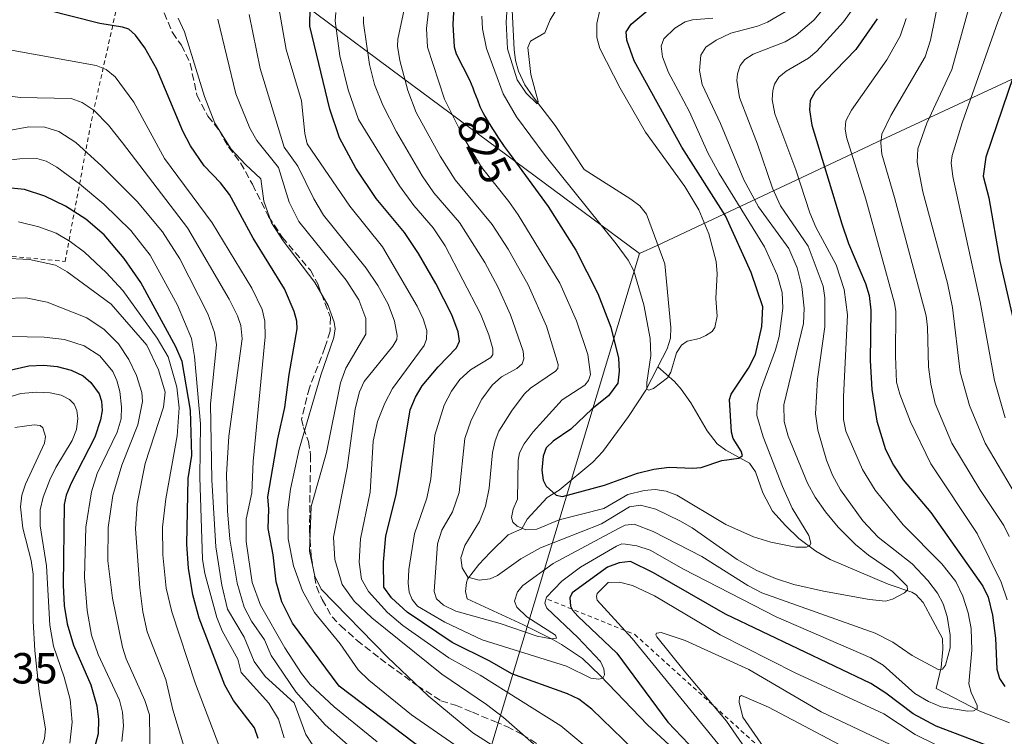
# Model space of a CAD drawing. Units: metres. Extents: x 647640 to 651080, y 4764726 to 4767048.
# Drawn here: x 648092 to 648319, y 4766143 to 4766308 of the extents above; entities that cross this region are included whole.
import ezdxf
from ezdxf.enums import TextEntityAlignment as Align

# ---------------------------------------------------------------- set-up
doc = ezdxf.new("R2010")
doc.units = ezdxf.units.M
doc.header["$MEASUREMENT"] = 0
doc.linetypes.add('DGN Style 2', pattern=[1.648017, 0.98881, -0.659207])
doc.linetypes.add('DGN Style 3', pattern=[2.307223, 1.648017, -0.659207])
for name, color, linetype, lineweight in [('Alambrada', 7, 'DGN Style 2', 0), ('Corriente natural lineal', 142, 'Continuous', 13), ('Curva de nivel maestra', 30, 'Continuous', 30), ('Curva de nivel normal', 30, 'Continuous', 0), ('Escarpado lineal', 30, 'DGN Style 2', 0), ('Pastizal CxS', 92, 'Continuous', 0), ('Rótulo de curva de nivel directora', 7, 'Continuous', 0), ('Rótulo de punto de cota en terreno', 7, 'Continuous', 0), ('Senda', 7, 'DGN Style 3', 0)]:
    doc.layers.add(name, color=color, linetype=linetype, lineweight=lineweight)
doc.styles.add('Style-Arial', font='txt')

# ---------------------------------------------------------------- blocks, each defined once
blk = doc.blocks.new('*U2')
at = {"layer": 'Pastizal CxS', "color": 92, "linetype": 'Continuous', "lineweight": 0}
blk.add_polyline3d([(647670.3701, 4765408.8953, 1058.9171), (647648.148, 4766436.9503, 919.5496), (647691.2137, 4766405.4221, 925.9878), (647706.3333, 4766394.3517, 934.3642), (647759.9013, 4766355.8501, 928.7876), (647808.2197, 4766319.7987, 935.2607), (647862.9777, 4766278.6571, 930.6917), (647902.1263, 4766250.6861, 928.7652), (647947.8447, 4766217.3751, 922.8241), (648000.6529, 4766179.1241, 932.4039), (648060.9509, 4766134.1429, 946.4621), (648118.5389, 4766091.4019, 901.9334), (648173.6571, 4766051.2807, 864.2132), (648234.7291, 4766254.2777, 818.8556), (648238.8023, 4766256.1703, 817.9043), (648287.6745, 4766279.1379, 857.6404), (648288.2719, 4766279.4175, 857.947), (648344.7819, 4766305.7475, 886.3532)], dxfattribs=at)

msp = doc.modelspace()

# ---------------------------------------------------------------- linework, layer by layer
at = {"layer": 'Alambrada', "color": 7, "linetype": 'DGN Style 2', "lineweight": 0}
msp.add_polyline3d([(648054.1401, 4766341.2401, 879.7754), (648053.8501, 4766338.6301, 879.2106), (648054.2301, 4766336.8801, 879.1123), (648057.3201, 4766322.4101, 877.2086), (648055.5701, 4766321.8601, 877.6031), (648052.0701, 4766319.5001, 878.4513), (648051.5001, 4766316.5601, 878.695), (648047.6901, 4766320.5101, 879.7012), (648020.6401, 4766326.1201, 887.6788), (647998.8501, 4766299.6201, 893.2285), (648000.6001, 4766294.4001, 892.92), (648006.3901, 4766279.7101, 892.9919), (648014.2101, 4766266.3001, 898.9094), (648047.2101, 4766253.4601, 901.9852), (648082.1601, 4766254.3401, 908.8572), (648102.5101, 4766252.4901, 908.4108), (648108.5901, 4766284.9301, 886.0814), (648115.3801, 4766315.3301, 870.5027)], dxfattribs=at)
at = {"layer": 'Corriente natural lineal', "color": 142, "linetype": 'Continuous', "lineweight": 13}
for points in [[(648238.9939, 4766228.1967, 820.4331), (648241.1501, 4766232.3601, 819.7508), (648241.8701, 4766234.7901, 819.427), (648242.0001, 4766237.2801, 819.2452), (648240.6301, 4766251.9101, 818.2527), (648236.3801, 4766263.4001, 817.613), (648234.8101, 4766265.3201, 817.4516), (648232.7701, 4766266.8401, 817.0655), (648221.9901, 4766273.6201, 816.5269), (648215.3601, 4766283.8201, 816.2073), (648210.2501, 4766290.3601, 815.756), (648208.3701, 4766293.1701, 815.4019), (648206.9001, 4766296.3301, 815.4287), (648206.2201, 4766298.7401, 815.6045), (648205.9101, 4766301.3201, 815.5473), (648205.4801, 4766310.3201, 815.5232)], [(648247.5701, 4766135.6601, 849.4524), (648236.7001, 4766145.6601, 848.2116), (648225.7001, 4766157.1001, 845.0696), (648221.6201, 4766161.0401, 844.5826), (648216.8001, 4766164.2701, 842.3818), (648214.6301, 4766165.4801, 842.0585), (648208.0801, 4766168.8201, 839.8132), (648195.1201, 4766174.8101, 836.6516), (648194.6701, 4766176.4601, 836.2115), (648194.9101, 4766178.5401, 835.7635), (648195.2001, 4766179.2901, 835.6277), (648197.7601, 4766182.7201, 834.1406), (648200.3901, 4766185.4201, 833.4798), (648204.5401, 4766189.4901, 831.5239), (648207.6901, 4766190.9301, 829.8303), (648208.9001, 4766193.1601, 829.1318), (648213.5101, 4766198.0801, 826.1673), (648216.2501, 4766199.7801, 824.918), (648224.0101, 4766206.2801, 823.0367), (648226.2901, 4766208.6701, 822.7372), (648232.2601, 4766216.7901, 821.8234), (648236.2301, 4766222.8601, 821.2204), (648238.9939, 4766228.1967, 820.4331)], [(648319.9401, 4766146.2401, 847.8769), (648313.0801, 4766148.9001, 845.5186), (648303.0401, 4766154.1201, 841.7202), (648304.2001, 4766158.9801, 840.2934), (648304.6301, 4766163.1801, 839.4089), (648304.5001, 4766165.6201, 839.0928), (648300.0701, 4766173.9501, 837.4392), (648298.3801, 4766175.7401, 837.1577), (648297.4301, 4766176.3201, 836.6933), (648291.9801, 4766178.1201, 834.5469), (648278.6501, 4766183.8201, 831.6383), (648275.3801, 4766185.7301, 830.8643), (648271.4801, 4766188.6801, 829.6856), (648268.3801, 4766191.6701, 828.885), (648265.4201, 4766194.9301, 828.2891), (648263.1401, 4766199.1801, 827.356), (648261.4901, 4766204.0101, 826.7036), (648260.1101, 4766206.0401, 826.4819), (648254.6201, 4766209.0101, 824.6945), (648252.6301, 4766210.5101, 824.0262), (648250.3201, 4766213.4301, 823.425), (648246.6001, 4766219.9001, 821.7709), (648244.3901, 4766223.0701, 820.8417), (648242.7901, 4766224.8101, 820.2628), (648238.9939, 4766228.1967, 820.4331)]]:
    msp.add_polyline3d(points, dxfattribs=at)
at = {"layer": 'Curva de nivel maestra', "color": 30, "linetype": 'Continuous', "lineweight": 30, "flags": 128}
for points, elevation in [([(648233.3, 4766140.1301), (648223.8, 4766149.3801), (648220.8, 4766151.6901), (648218.22, 4766152.8801), (648205.38, 4766157.5101), (648200.32, 4766160.4401), (648191.66, 4766164.7101), (648181.26, 4766171.6801), (648177.67, 4766175.0401), (648175.89, 4766177.4601), (648175.84, 4766183.2101), (648176.36, 4766189.3201), (648178.74, 4766198.7201), (648181.97, 4766218.2701), (648183.18, 4766221.2201), (648184.75, 4766223.8001), (648188.4, 4766228.2101), (648192.66, 4766232.5501), (648193.3, 4766234.1101), (648193.01, 4766236.2701), (648191.53, 4766240.1601), (648187.9, 4766247.4201), (648183.9, 4766254.3401), (648180.67, 4766259.1601), (648174.13, 4766267.0101), (648169.42, 4766273.9801), (648165.71, 4766280.9501), (648163.49, 4766287.5401), (648158.88, 4766306.6401), (648159, 4766315.4701)], 850), ([(648192.1, 4766312.6401), (648191.77, 4766307.0501), (648192.07, 4766301.9201), (648192.58, 4766300.3201), (648195.6, 4766294.3101), (648196.37, 4766292.4701), (648196.72, 4766291.5401), (648197.43, 4766289.6801), (648198.04, 4766288.2001), (648198.48, 4766287.2601), (648198.73, 4766286.7601), (648199.16, 4766285.9601), (648199.94, 4766284.6001), (648200.93, 4766283.0001), (648201.51, 4766282.1001), (648202.17, 4766281.1201), (648203.62, 4766278.9901), (648204.74, 4766277.4001), (648213.73, 4766265.1501), (648220.14, 4766255.0501), (648225.19, 4766245.0801), (648228.19, 4766237.3501), (648229.91, 4766230.2201), (648230.05, 4766227.2401), (648229.75, 4766224.4201), (648227.65, 4766221.5201), (648223.9, 4766218.5401), (648218.97, 4766213.8501), (648214.85, 4766211.1001), (648213.29, 4766209.5401), (648212.57, 4766207.6601), (648212.24, 4766204.4101), (648212.57, 4766202.1301), (648213.29, 4766200.6901), (648215.61, 4766198.6501), (648217.04, 4766198.3801), (648226.67, 4766200.9401), (648234.29, 4766203.6801), (648238.04, 4766204.6501), (648241.59, 4766205.1001), (648246.93, 4766204.8501), (648248.93, 4766205.0401), (648253.7, 4766206.6001), (648257.65, 4766207.2101), (648258.49, 4766207.8001), (648258.19, 4766208.7801), (648256.36, 4766211.7401), (648255.93, 4766213.1501), (648255.45, 4766220.6601), (648255.88, 4766221.9501), (648259.82, 4766227.9201), (648261.44, 4766231.0201), (648262.91, 4766237.4601), (648263.13, 4766241.9901), (648260.49, 4766249.9401), (648254.58, 4766263.0201), (648244.5, 4766278.8001), (648233.54, 4766298.7001), (648231.83, 4766303.4201), (648231.73, 4766305.4001), (648232.86, 4766307.1201), (648237.02, 4766310.5801)], 825), ([(648185.28, 4766139.7701), (648165.62, 4766154.6401), (648154.91, 4766169.1901), (648152.45, 4766174.1101), (648151.14, 4766178.7201), (648150.39, 4766184.9101), (648149.25, 4766190.9601), (648149.46, 4766195.4101), (648149.16, 4766198.2301), (648151.52, 4766211.6401), (648153.1, 4766218.8301), (648154.07, 4766226.4601), (648155.93, 4766236.9301), (648155.86, 4766238.7101), (648155.27, 4766240.9701), (648153.04, 4766246.1601), (648145.79, 4766257.8201), (648140.36, 4766267.9201), (648138.3, 4766270.5901), (648134.55, 4766274.5001), (648131.42, 4766279.1001), (648129.64, 4766282.4901), (648123.61, 4766296.7501), (648120.91, 4766301.7001), (648118.73, 4766304.6301), (648117.21, 4766305.9901), (648115.76, 4766306.4601), (648110.52, 4766307.3101), (648098.1, 4766310.4401)], 875), ([(648289.5, 4766308.3701), (648284.58, 4766301.3301), (648275.23, 4766291.6301), (648274.03, 4766289.5801), (648273.87, 4766287.4201), (648274.47, 4766283.9001), (648281.34, 4766261.1201), (648282.86, 4766256.5801), (648286.83, 4766247.4301), (648287.61, 4766244.6301), (648288.03, 4766241.2401), (648287.88, 4766229.6401), (648288.22, 4766222.9501), (648289.42, 4766215.6601), (648291.39, 4766209.1901), (648293.24, 4766205.5401), (648295.44, 4766202.1901), (648301.85, 4766194.6901), (648313.83, 4766177.7001), (648315, 4766175.1301), (648316.04, 4766171.0501), (648316.76, 4766165.7301), (648317.05, 4766158.6001), (648317.64, 4766156.4101), (648318.85, 4766154.6001)], 850), ([(648324.59, 4766306.2701), (648314.49, 4766276.4901), (648313.92, 4766272.1201), (648315.15, 4766267.1401), (648317.73, 4766252.5101), (648323.86, 4766225.7701)], 875), ([(648146.97, 4766142.6301), (648146.11, 4766145.0501), (648141.27, 4766151.3601), (648139.31, 4766154.9001), (648133.36, 4766170.3301), (648131.92, 4766175.6701), (648130.9, 4766181.8601), (648130.51, 4766187.3801), (648130.86, 4766202.5201), (648131.69, 4766207.7701), (648131.37, 4766218.1901), (648129.5, 4766229.4101), (648128.05, 4766232.8001), (648119.95, 4766247.6201), (648116.12, 4766253.1401), (648111.48, 4766258.5801), (648107.32, 4766262.2401), (648102.65, 4766265.2301), (648097.83, 4766267.5101), (648093.17, 4766269.0401), (648090.09, 4766269.3401)], 900), ([(648087.34, 4766226.9101), (648094.19, 4766228.4101), (648097.62, 4766228.6201), (648100.7, 4766228.2801), (648103.89, 4766227.4201), (648106.67, 4766226.1601), (648108.43, 4766224.6001), (648110.37, 4766222.0201), (648110.9, 4766220.3201), (648111.05, 4766218.1501), (648110.7, 4766215.9801), (648109.35, 4766212.0101), (648103.93, 4766201.3801), (648102.8, 4766198.6801), (648102.31, 4766196.5101), (648102.11, 4766177.9401), (648102.3, 4766173.2501), (648102.97, 4766169.0501), (648104.49, 4766164.1001), (648108.41, 4766154.9601), (648109.79, 4766150.1001), (648110.19, 4766147.0001), (648110.12, 4766143.6701), (648108.69, 4766138.2401)], 925), ([(648326.72, 4766136.5001), (648303.03, 4766145.4201), (648297.8, 4766148.2701), (648291.49, 4766153.0401), (648287.99, 4766155.2501), (648254.55, 4766171.2301), (648238, 4766180.7901), (648232.66, 4766183.3401), (648230.05, 4766183.0401), (648227.43, 4766182.0501), (648219.28, 4766176.1701), (648218.72, 4766175.0101), (648218.9, 4766173.0801), (648219.3, 4766172.1901), (648220.56, 4766170.8201), (648229.53, 4766162.2301), (648241.29, 4766146.3901), (648247.72, 4766139.6501)], 850)]:
    msp.add_lwpolyline(points, dxfattribs=dict(at, elevation=elevation))
at = {"layer": 'Curva de nivel normal', "color": 30, "linetype": 'Continuous', "lineweight": 0, "flags": 128}
for points, elevation in [([(648323.34, 4766195.4), (648314.31, 4766210.62), (648310.75, 4766219.33), (648308.62, 4766226.95), (648306.84, 4766241.89), (648305.68, 4766247.51), (648299.98, 4766268.55), (648298.72, 4766275.38), (648298.87, 4766278.39), (648300.92, 4766284.35), (648306.66, 4766296.65), (648310.54, 4766310.56), (648312.16, 4766315.27), (648321.88, 4766336.29)], 865), ([(648235.24, 4766130.02), (648216.66, 4766145.51), (648198.1, 4766157.17), (648190.86, 4766161.15), (648180.27, 4766168.65), (648176.71, 4766171.59), (648172.35, 4766176.46), (648170.75, 4766179.34), (648170.24, 4766183.22), (648170.55, 4766188.59), (648172.75, 4766199.34), (648173.47, 4766211.05), (648174.44, 4766215.6), (648176.1, 4766219.87), (648177.93, 4766223.22), (648185.18, 4766233.15), (648185.74, 4766234.56), (648185.81, 4766236.54), (648184.96, 4766239.28), (648183.56, 4766242.18), (648175.59, 4766255.88), (648168.05, 4766265.2), (648158.28, 4766279.56), (648157.7, 4766281.94), (648156.95, 4766289.49), (648153.38, 4766301.32), (648151.26, 4766313.54)], 855), ([(648186.62, 4766314.35), (648185.69, 4766306.12), (648185.94, 4766301.8), (648189.86, 4766289.86), (648194.38, 4766280.78), (648198.42, 4766274.17), (648204.69, 4766266.32), (648206.84, 4766263.18), (648216.44, 4766247.47), (648220.27, 4766238.78), (648222.84, 4766231.04), (648223.5, 4766226.46), (648223.03, 4766225.08), (648222.21, 4766224.02), (648216.99, 4766220.57), (648210.27, 4766213.23), (648208.2, 4766210.46), (648207.12, 4766208.43), (648206.79, 4766206.72), (648206.68, 4766197.75), (648205.71, 4766195.45), (648205.3, 4766193.48), (648205.58, 4766192.43), (648206.58, 4766191.48), (648208.58, 4766190.63), (648211.14, 4766190.82), (648216.29, 4766193), (648226.56, 4766195.58), (648232.06, 4766198.82), (648235.81, 4766199.7), (648238.4, 4766199.94), (648240.87, 4766199.59), (648243.37, 4766198.63), (648254.62, 4766191.88), (648260.97, 4766189.07), (648265.02, 4766187.84), (648270.77, 4766186.7), (648273.23, 4766186.7), (648274.01, 4766187.09), (648274.21, 4766187.6), (648273.72, 4766189.34), (648269.92, 4766195.68), (648267.69, 4766200.66), (648263.2, 4766212.11), (648261.74, 4766216.98), (648261.86, 4766219.45), (648262.65, 4766222.79), (648266.11, 4766232.16), (648266.88, 4766235.23), (648267.73, 4766241.75), (648267.59, 4766245.29), (648266.48, 4766249.37), (648263.52, 4766255.84), (648253.07, 4766272.71), (648250.53, 4766277.53), (648246.27, 4766286.96), (648243.65, 4766291.82), (648241.43, 4766295.98), (648240.09, 4766299.57), (648239.73, 4766302.1), (648240.39, 4766303.76), (648242.93, 4766306.22), (648245.29, 4766307.65), (648246.97, 4766308.15), (648251.66, 4766308.51)], 830), ([(648319.9, 4766189.13), (648318.61, 4766191.7), (648313.11, 4766199.98), (648306.7, 4766210.63), (648302.86, 4766219.79), (648301.83, 4766224.24), (648301.31, 4766228.19), (648301.07, 4766237.34), (648300.74, 4766239.96), (648293.47, 4766267.17), (648290.58, 4766277.2), (648290.31, 4766279.77), (648290.56, 4766281.78), (648292.62, 4766286.07), (648300.56, 4766299.61), (648301.78, 4766303.43), (648303.91, 4766314.15)], 860), ([(648318.98, 4766216.48), (648316.51, 4766225.09), (648313.22, 4766243.21), (648306.91, 4766272.02), (648306.49, 4766275.17), (648306.71, 4766276.87), (648309.06, 4766284.43), (648317.27, 4766307.64), (648320.26, 4766315.17)], 870), ([(648164.85, 4766309.79), (648164.67, 4766307.9), (648165.78, 4766299.8), (648167.71, 4766292), (648170.05, 4766285.2), (648179.5, 4766269.86), (648182.82, 4766265.37), (648187.27, 4766260.25), (648189.99, 4766256.08), (648198.19, 4766240.39), (648200.11, 4766235.58), (648200.96, 4766232.38), (648200.99, 4766231.07), (648200.55, 4766230.32), (648195.88, 4766227.54), (648193.4, 4766225.31), (648191.5, 4766222.64), (648189.81, 4766219.36), (648187.68, 4766212.47), (648186.72, 4766202.39), (648185.8, 4766197.94), (648182.96, 4766189.76), (648181.63, 4766181.55), (648181.49, 4766178.4), (648181.75, 4766176.28), (648182.41, 4766174.61), (648183.63, 4766173.07), (648189.97, 4766169.37), (648198.53, 4766165.36), (648217.96, 4766159.25), (648223.52, 4766156.5), (648225.38, 4766156.26), (648226.32, 4766156.53), (648226.68, 4766157.28), (648226.52, 4766158.68), (648225.75, 4766160.31), (648220.55, 4766165.89), (648213.46, 4766172.62), (648212.94, 4766173.78), (648213.38, 4766175.17), (648216.86, 4766178.82), (648221.16, 4766182.06), (648229.43, 4766186.87), (648230.73, 4766187.45), (648231.52, 4766187.37), (648234.11, 4766186.96), (648237.25, 4766185.98), (648244.93, 4766181.64), (648266.24, 4766170.6), (648288.05, 4766161.2), (648290.86, 4766159.46), (648298.18, 4766152.99), (648301.31, 4766151.11), (648304.19, 4766149.92), (648310.25, 4766148.89), (648311.66, 4766148.95), (648312.47, 4766149.41), (648312.47, 4766150.19), (648311.09, 4766153.17), (648310.59, 4766155.18), (648311.31, 4766162.92), (648311.11, 4766167.96), (648310.44, 4766171.55), (648309.19, 4766175.4), (648307.57, 4766178.74), (648304.34, 4766182.83), (648295.43, 4766191.83), (648289.03, 4766199.81), (648286.11, 4766204.55), (648282.26, 4766213.4), (648281.74, 4766216.06), (648281.73, 4766221.33), (648282.64, 4766240.17), (648281.91, 4766246.03), (648280.04, 4766251.7), (648275.35, 4766260.36), (648273.94, 4766263.66), (648270.74, 4766273.61), (648265.93, 4766286.48), (648265.28, 4766289.77), (648265.43, 4766291.82), (648265.86, 4766293.32), (648266.82, 4766294.89), (648268.55, 4766296.31), (648273.67, 4766299.28), (648275.59, 4766300.88), (648281.74, 4766307.69), (648284.84, 4766312.08)], 845), ([(648171.24, 4766308.79), (648171.24, 4766307.34), (648172.6, 4766297.87), (648173.78, 4766293.21), (648175.67, 4766288.47), (648178.78, 4766282.35), (648184.69, 4766272.21), (648187.38, 4766268.32), (648193.32, 4766261.44), (648199.16, 4766252.2), (648202.21, 4766246.48), (648205.05, 4766240.19), (648208.01, 4766231.78), (648208.14, 4766230.03), (648207.72, 4766228.88), (648206.51, 4766227.8), (648202.99, 4766225.93), (648200.82, 4766223.96), (648198.5, 4766220.73), (648196.04, 4766215.93), (648194.53, 4766211.74), (648193.28, 4766199.29), (648191.72, 4766194.83), (648189.27, 4766190.56), (648188.27, 4766187.48), (648187.5, 4766176.45), (648187.99, 4766174.78), (648189.62, 4766173.31), (648192.46, 4766171.97), (648202.68, 4766169.13), (648211.19, 4766166.19), (648214.39, 4766165.53), (648215.67, 4766165.71), (648215.41, 4766166.4), (648208.81, 4766170.66), (648206.5, 4766172.82), (648205.98, 4766174.21), (648206.69, 4766176.36), (648207.93, 4766177.88), (648214.85, 4766182.95), (648229.92, 4766191.01), (648231.5, 4766191.71), (648233.53, 4766191.99), (648237.88, 4766190.29), (648249.11, 4766184.51), (648259.69, 4766177.87), (648262.91, 4766176.19), (648289, 4766166.88), (648293.07, 4766164.79), (648297.51, 4766161.71), (648303.68, 4766158.42), (648304.5, 4766158.61), (648305.21, 4766159.49), (648306.29, 4766163.47), (648306.32, 4766166.37), (648305.58, 4766170.69), (648304.68, 4766173.63), (648303.36, 4766176.06), (648301.16, 4766178.96), (648297.57, 4766182.84), (648289.68, 4766189.01), (648286.18, 4766192.76), (648281.05, 4766199.85), (648279.2, 4766203.24), (648277.78, 4766206.69), (648275.85, 4766213.64), (648275.31, 4766217.42), (648275.77, 4766225.33), (648277.41, 4766237.42), (648277.4, 4766244.08), (648277.04, 4766246.76), (648273.61, 4766255.99), (648267.24, 4766265.32), (648265.36, 4766269.35), (648261.95, 4766279.51), (648257.78, 4766290.21), (648257.16, 4766294.12), (648257.29, 4766295.66), (648257.97, 4766297.61), (648259, 4766298.96), (648260.95, 4766300.24), (648268.27, 4766303.03), (648270.86, 4766304.56), (648274.9, 4766308.06), (648278.54, 4766312.38)], 840), ([(648181.08, 4766312.65), (648179.1, 4766303.65), (648179.06, 4766302.03), (648179.6, 4766298.74), (648181.43, 4766291.88), (648183.36, 4766286.78), (648188.85, 4766276.69), (648192.29, 4766271.3), (648200.85, 4766260.99), (648204.52, 4766255.3), (648209.13, 4766247.13), (648213.38, 4766237.6), (648216.04, 4766228.78), (648215.94, 4766227.85), (648215.46, 4766227.2), (648209.64, 4766223.26), (648208.28, 4766221.97), (648205.45, 4766218.24), (648202.39, 4766213.42), (648201.5, 4766211.15), (648200.9, 4766208.44), (648200.15, 4766200.23), (648199.31, 4766196.14), (648197.95, 4766192.62), (648194.52, 4766187.06), (648193.65, 4766184.25), (648193.91, 4766181.88), (648195.23, 4766179.79), (648197.82, 4766179.07), (648200.38, 4766179.38), (648202.05, 4766180.14), (648207.48, 4766183.99), (648211.95, 4766186.49), (648226.03, 4766192.04), (648232.46, 4766195.98), (648235.01, 4766196.31), (648238.54, 4766195.41), (648244.05, 4766192.74), (648246.88, 4766191.09), (648257.24, 4766183.85), (648261.79, 4766181.32), (648266.04, 4766179.48), (648270.3, 4766178.06), (648277.1, 4766176.51), (648287.72, 4766174.59), (648291.41, 4766174.27), (648293.01, 4766174.69), (648295.77, 4766176.14), (648296.48, 4766176.84), (648296.35, 4766177.66), (648293, 4766181.05), (648287.47, 4766184.83), (648284.47, 4766187.31), (648280.5, 4766191.29), (648277.56, 4766194.78), (648275.18, 4766198.2), (648273.42, 4766201.42), (648268.98, 4766212.21), (648268.06, 4766215.59), (648267.99, 4766219.44), (648272.54, 4766238.17), (648272.7, 4766241.74), (648272.11, 4766246.71), (648271.03, 4766251.02), (648269.16, 4766255.43), (648262.16, 4766265.09), (648258.77, 4766271.31), (648253.43, 4766284.26), (648249.18, 4766293.24), (648248.59, 4766296.42), (648248.86, 4766299.97), (648250.07, 4766301.86), (648252.4, 4766303.46), (648255.78, 4766305.02), (648261.93, 4766306.66), (648264.22, 4766307.62), (648269.58, 4766310.72)], 835), ([(648204.41, 4766312.24), (648204.05, 4766307.62), (648204.41, 4766301.42), (648206.63, 4766294.29), (648208.64, 4766291.24), (648211.17, 4766288.78), (648211.46, 4766289.32), (648209.71, 4766295.56), (648209.03, 4766301.79), (648209.68, 4766303.23), (648213, 4766305.11), (648214.22, 4766308.1), (648216.13, 4766311.25)], 815), ([(648144.86, 4766309.39), (648147.4, 4766296.93), (648152.97, 4766278.79), (648156.14, 4766274.4), (648159.8, 4766266.9), (648162.03, 4766263.17), (648171.81, 4766250.96), (648174.52, 4766246.94), (648176.9, 4766242.65), (648178.38, 4766238.76), (648179, 4766235.44), (648178.86, 4766234.51), (648177.95, 4766232.99), (648171.34, 4766224.83), (648170.27, 4766222.43), (648169.28, 4766218.51), (648167.47, 4766204.93), (648164.28, 4766188.95), (648164.59, 4766183.85), (648166.33, 4766178.05), (648169.1, 4766174.21), (648173.14, 4766170.37), (648189.29, 4766157.39), (648199.52, 4766150.47), (648203.44, 4766147.44), (648214.78, 4766137.47)], 860), ([(648198.48, 4766308.95), (648198.62, 4766306.08), (648199.54, 4766301.52), (648203.38, 4766291.05), (648206.47, 4766285.76), (648213.01, 4766276.87), (648229.41, 4766256.55), (648232.14, 4766252.75), (648233.48, 4766250.3), (648235.77, 4766242.5), (648237.23, 4766234.76), (648237.37, 4766230.85), (648236.42, 4766224.63), (648236.46, 4766223.1), (648236.9, 4766222.82), (648237.96, 4766223.18), (648241.2, 4766225.64), (648242.01, 4766227), (648243.28, 4766231.4), (648244.42, 4766233.22), (648245.7, 4766234.12), (648248.56, 4766234.75), (648250, 4766235.39), (648251.49, 4766236.31), (648252.1, 4766237.23), (648252.63, 4766239.9), (648252.34, 4766243.98), (648252.68, 4766249.59), (648252.4, 4766252.44), (648250.75, 4766258.87), (648248.43, 4766264.38), (648245.17, 4766269.72), (648236.15, 4766282.25), (648230.3, 4766292.41), (648225.63, 4766301.54), (648224.91, 4766304.03), (648224.96, 4766307.32), (648225.61, 4766310.33)], 820), ([(648128.55, 4766308.54), (648130, 4766305.4), (648134.6, 4766290.44), (648136.99, 4766284.35), (648140.77, 4766278.37), (648144.03, 4766274.8), (648147.58, 4766271.54), (648148.28, 4766266.38), (648150.07, 4766261.34), (648152.69, 4766257.19), (648160, 4766247.65), (648163.08, 4766242.31), (648164.49, 4766238.5), (648164.67, 4766236.97), (648164.37, 4766234.96), (648161.38, 4766226.28), (648156.42, 4766209.23), (648154.43, 4766200.06), (648153.77, 4766195.24), (648153.86, 4766188.61), (648155.07, 4766182.37), (648157.16, 4766176.59), (648159.91, 4766171.65), (648165.88, 4766164.42), (648170.02, 4766158.39), (648172.42, 4766156.07), (648182.24, 4766148.08), (648197.26, 4766137.69)], 870), ([(648137.69, 4766308.25), (648141.84, 4766291.12), (648145.03, 4766283.2), (648146.63, 4766280.37), (648151.67, 4766274.08), (648154.08, 4766266.16), (648156.35, 4766261.65), (648167.26, 4766248.14), (648170.13, 4766243.61), (648171.79, 4766239.36), (648171.79, 4766235.71), (648167.15, 4766227.93), (648165.96, 4766224.51), (648162.73, 4766208.48), (648159.16, 4766196.01), (648158.79, 4766185.75), (648159.98, 4766179.98), (648161.48, 4766177.02), (648176.73, 4766161.33), (648186.13, 4766152.41), (648196.4, 4766143.88), (648202.54, 4766139.97)], 865), ([(648296.18, 4766308.44), (648294.74, 4766304.35), (648291.68, 4766298.92), (648283.6, 4766287.32), (648282.3, 4766284.85), (648282.12, 4766283.06), (648282.44, 4766281.13), (648286.86, 4766266.8), (648293.5, 4766242.9), (648293.8, 4766240.95), (648293.7, 4766230.66), (648293.96, 4766224.71), (648294.68, 4766221.9), (648297.18, 4766215.56), (648301.86, 4766205.88), (648312.51, 4766189.8), (648318.01, 4766178.65), (648319.42, 4766174.51)], 855), ([(648174.39, 4766141.81), (648164.46, 4766149.93), (648158.91, 4766155.04), (648156.93, 4766157.54), (648153.12, 4766163.5), (648147.49, 4766173.35), (648145.6, 4766178.55), (648144.2, 4766187.99), (648144.24, 4766193.14), (648145.52, 4766199.19), (648145.8, 4766206.43), (648148.59, 4766235.12), (648148.51, 4766238.73), (648147.88, 4766241.44), (648145.5, 4766246.34), (648136.41, 4766261.39), (648125.38, 4766276.2), (648118.36, 4766289.13), (648114.01, 4766294.98), (648111.98, 4766296.7), (648109.68, 4766297.64), (648089.7, 4766301.22)], 880), ([(648171.69, 4766137.52), (648162.38, 4766145.73), (648155.61, 4766153.38), (648149.95, 4766161.73), (648148.4, 4766165.33), (648145.4, 4766169.64), (648143.73, 4766172.85), (648142.12, 4766178.35), (648140.46, 4766188.55), (648139.88, 4766195.05), (648139.68, 4766203.4), (648140.21, 4766212.21), (648143.29, 4766234.62), (648142.99, 4766237.71), (648142.22, 4766239.98), (648140.28, 4766243.81), (648130.72, 4766260.19), (648115.74, 4766279.78), (648112.48, 4766283.9), (648109.22, 4766287.26), (648106.47, 4766289.11), (648103.93, 4766290.04), (648092.19, 4766290.24), (648079.76, 4766291.9)], 885), ([(648161.88, 4766137.52), (648157.98, 4766143.52), (648155.25, 4766150.79), (648148.6, 4766156.92), (648146.02, 4766160.36), (648143.75, 4766165.93), (648139.88, 4766172.43), (648138.63, 4766177.89), (648137.25, 4766186.78), (648136.28, 4766202.19), (648136.02, 4766219.65), (648137.34, 4766233.24), (648136.92, 4766236.13), (648135.38, 4766240.42), (648128.91, 4766253.11), (648124.96, 4766259.31), (648119.08, 4766266.28), (648111, 4766274.45), (648104.97, 4766279.87), (648101.08, 4766282.44), (648097.82, 4766283.38), (648094.16, 4766283.51), (648084.11, 4766281.65)], 890), ([(648152.98, 4766142.76), (648151.67, 4766147.03), (648149.43, 4766150.71), (648143.02, 4766157.81), (648142.29, 4766160.91), (648138.71, 4766167.44), (648137.46, 4766170.45), (648134.7, 4766180.62), (648134.17, 4766183.89), (648133.53, 4766202.8), (648133.72, 4766215.05), (648132.34, 4766230.58), (648131.6, 4766234.77), (648128.38, 4766242.43), (648122.08, 4766253.89), (648117.65, 4766259.62), (648111.47, 4766265.65), (648105.8, 4766270.36), (648100.6, 4766274.18), (648098.15, 4766275.6), (648095.99, 4766276.19), (648092.12, 4766276.14), (648087.34, 4766275.58)], 895), ([(648138.51, 4766139.47), (648132.56, 4766155.19), (648127.08, 4766171.79), (648125.8, 4766177.24), (648125.01, 4766184.89), (648124.96, 4766191.29), (648125.7, 4766197.78), (648128.33, 4766212.35), (648128.76, 4766218.77), (648128.23, 4766223.56), (648126.27, 4766230.54), (648123.73, 4766234.79), (648115.81, 4766245.81), (648112.01, 4766249.95), (648107, 4766254.6), (648103.72, 4766257.08), (648100.44, 4766258.98), (648096.49, 4766260.47), (648091.83, 4766261.6)], 905), ([(648130.06, 4766140.09), (648127.31, 4766149.21), (648125.74, 4766156.18), (648121.45, 4766167.15), (648120.43, 4766171.81), (648119.75, 4766177.28), (648118.76, 4766190.91), (648119.12, 4766196.67), (648120.94, 4766205.93), (648125.2, 4766218.89), (648125.59, 4766222.36), (648124.03, 4766227.54), (648121.3, 4766233.22), (648113.11, 4766242.65), (648103, 4766250.08), (648100.31, 4766251.59), (648094.32, 4766252.91), (648088.11, 4766253.27)], 910), ([(648122.08, 4766136.93), (648121.93, 4766148.09), (648120.88, 4766151.35), (648116.6, 4766160.95), (648115.74, 4766163.65), (648113.45, 4766174.91), (648112.37, 4766183.55), (648112.41, 4766191.19), (648113.51, 4766198.56), (648115.58, 4766205.59), (648119.27, 4766214.87), (648120.31, 4766220.24), (648120.19, 4766222.32), (648118.98, 4766226.21), (648117.22, 4766229.9), (648114.82, 4766233.49), (648111.52, 4766236.84), (648107.53, 4766239.51), (648098.42, 4766243.11), (648093.45, 4766244.12), (648088.65, 4766243.95)], 915), ([(648115.56, 4766141.89), (648115.94, 4766145.56), (648115.75, 4766148.67), (648115.02, 4766151.46), (648110.1, 4766161.97), (648108.6, 4766166.39), (648107.58, 4766172.08), (648106.96, 4766179.8), (648107.33, 4766191.25), (648108.58, 4766199.43), (648109.88, 4766203.62), (648114.53, 4766213.13), (648115.44, 4766216.23), (648115.54, 4766219.02), (648115.11, 4766222.52), (648114.43, 4766225.07), (648113.48, 4766227.1), (648110.5, 4766230.75), (648106.88, 4766233.01), (648102.36, 4766234.51), (648097.74, 4766235.04), (648089.86, 4766235.17)], 920), ([(648085.98, 4766220.18), (648092.36, 4766222.04), (648096.04, 4766222.4), (648099.08, 4766222.2), (648101.6, 4766221.67), (648103.56, 4766220.66), (648104.61, 4766219.58), (648105.24, 4766218.18), (648105.44, 4766216.29), (648105.14, 4766213.74), (648104.17, 4766211.27), (648100.4, 4766205.05), (648098.98, 4766202.15), (648097.5, 4766198.17), (648096.8, 4766195.24), (648096.8, 4766191.55), (648098.27, 4766182.4), (648098.99, 4766168.7), (648099.87, 4766163.89), (648102.32, 4766156.77), (648103.68, 4766151.57), (648104.14, 4766146.39), (648103.6, 4766141.57)], 930), ([(648089.34, 4766126.54), (648093.1, 4766132.04), (648096.89, 4766139.91), (648097.81, 4766142.58), (648098.04, 4766144.83), (648096.52, 4766153.4), (648095.52, 4766162.84), (648095.19, 4766169.65), (648095.2, 4766180.42), (648094.74, 4766183.64), (648092.77, 4766191.02), (648092.24, 4766196), (648092.58, 4766198.64), (648093.38, 4766201.17), (648097.81, 4766210.64), (648098.02, 4766212.19), (648097.4, 4766214.17), (648096.8, 4766214.66), (648095.39, 4766214.85)], 935), ([(648095.39, 4766214.85), (648090.98, 4766214.24)], 935), ([(648308.04, 4766138.68), (648298.23, 4766143.5), (648291, 4766148.29), (648270.61, 4766157.7), (648253.33, 4766166.46), (648238.2, 4766175.49), (648233.12, 4766177.82), (648230.14, 4766178.6), (648227.55, 4766178.56), (648225.04, 4766175.99), (648224.83, 4766175.29), (648225.04, 4766174.44), (648233.08, 4766165.62), (648258.52, 4766134.39)], 855), ([(648265.05, 4766131.71), (648254.83, 4766146.63), (648245.01, 4766158.16), (648238.79, 4766166.04), (648238.51, 4766166.45), (648238.66, 4766166.83), (648239.77, 4766167), (648245.27, 4766165.19), (648259.95, 4766158.48), (648276.59, 4766148.76), (648309.67, 4766133.1)], 860), ([(648266.65, 4766135.75), (648258.56, 4766147.5), (648257.7, 4766150.95), (648257.82, 4766152.2), (648258.26, 4766152.53), (648264.46, 4766149.85), (648289.01, 4766136.82)], 865)]:
    msp.add_lwpolyline(points, dxfattribs=dict(at, elevation=elevation))
at = {"layer": 'Escarpado lineal', "color": 30, "linetype": 'DGN Style 2', "lineweight": 0}
msp.add_polyline3d([(648213.6823, 4766174.6564, 843.1951), (648233.6799, 4766166.5634, 856.6214), (648271.5211, 4766132.3505, 867.7353), (648281.0302, 4766120.4822, 876.2229), (648278.4135, 4766096.9812, 876.3972), (648279.5016, 4766073.0455, 892.0784), (648265.4721, 4766053.1439, 882.6907), (648253.733, 4766047.5724, 872.9006)], dxfattribs=at)
at = {"layer": 'Pastizal CxS', "color": 92, "linetype": 'Continuous', "lineweight": 0}
for points in [[(647928.2367, 4766479.8223, 842.0064), (647981.1091, 4766440.1077, 850.3588), (648006.0079, 4766422.3149, 857.086), (648018.3129, 4766413.5213, 862.3499), (648019.8009, 4766412.4477, 863.0265), (648065.3057, 4766379.2945, 874.832), (648117.8987, 4766341.1917, 864.3693), (648120.1255, 4766339.5547, 863.5667), (648180.2133, 4766294.7431, 835.7597), (648234.7291, 4766254.2777, 818.8556), (648173.6571, 4766051.2807, 864.2132), (648118.5389, 4766091.4019, 901.9334), (648060.9509, 4766134.1429, 946.4621), (648000.6529, 4766179.1241, 932.4039), (647947.8447, 4766217.3751, 922.8241), (647902.1263, 4766250.6861, 928.7652), (647862.9777, 4766278.6571, 930.6917), (647808.2197, 4766319.7987, 935.2607), (647759.9013, 4766355.8501, 928.7876), (647706.3333, 4766394.3517, 934.3642), (647691.2137, 4766405.4221, 925.9878), (647648.148, 4766436.9503, 919.5496), (647642.6522, 4766691.2009, 863.4542)], [(647642.6522, 4766691.2009, 863.4542), (647684.2833, 4766660.0961, 853.3472), (647712.2529, 4766639.8303, 847.201), (647731.1677, 4766626.1253, 849.4119), (647735.5723, 4766622.8407, 849.6085), (647738.2263, 4766620.7683, 849.7637), (647768.1703, 4766596.9799, 851.198), (647809.2467, 4766566.9105, 852.2548), (647809.6135, 4766566.6415, 852.289), (647810.0723, 4766566.3041, 852.3318), (647876.7945, 4766518.1805, 850.6083), (647879.4175, 4766516.2561, 850.612), (647927.7375, 4766480.1961, 842.2212), (647928.2367, 4766479.8223, 842.0064), (647981.1091, 4766440.1077, 850.3588), (648006.0079, 4766422.3149, 857.086), (648018.3129, 4766413.5213, 862.3499), (648019.8009, 4766412.4477, 863.0265), (648065.3057, 4766379.2945, 874.832), (648117.8987, 4766341.1917, 864.3693), (648120.1255, 4766339.5547, 863.5667), (648180.2133, 4766294.7431, 835.7597), (648234.7291, 4766254.2777, 818.8556)], [(647648.148, 4766436.9503, 919.5496), (647691.2137, 4766405.4221, 925.9878), (647706.3333, 4766394.3517, 934.3642), (647759.9013, 4766355.8501, 928.7876), (647808.2197, 4766319.7987, 935.2607), (647862.9777, 4766278.6571, 930.6917), (647902.1263, 4766250.6861, 928.7652), (647947.8447, 4766217.3751, 922.8241), (648000.6529, 4766179.1241, 932.4039), (648060.9509, 4766134.1429, 946.4621), (648118.5389, 4766091.4019, 901.9334), (648173.6571, 4766051.2807, 864.2132), (648234.7291, 4766254.2777, 818.8556)], [(648344.7819, 4766305.7475, 886.3532), (648288.2719, 4766279.4175, 857.947), (648287.6745, 4766279.1379, 857.6404), (648238.8023, 4766256.1703, 817.9043), (648234.7291, 4766254.2777, 818.8556)]]:
    msp.add_polyline3d(points, dxfattribs=at)
at = {"layer": 'Senda', "color": 7, "linetype": 'DGN Style 3', "lineweight": 0}
msp.add_polyline3d([(648125.3401, 4766309.7101, 870.5305), (648127.2101, 4766305.1801, 871.0948), (648129.3301, 4766302.3101, 870.6564), (648131.3401, 4766298.0601, 870.4121), (648132.8501, 4766290.7701, 870.7663), (648135.4201, 4766285.9701, 870.1992), (648137.9701, 4766282.7001, 869.6057), (648140.1101, 4766278.8701, 869.7469), (648142.9401, 4766275.1801, 869.851), (648145.6501, 4766270.2501, 870.5926), (648149.3701, 4766262.8501, 869.9072), (648152.5001, 4766258.0701, 869.547), (648158.9901, 4766250.4401, 869.1846), (648160.7001, 4766247.2901, 869.6453), (648163.6001, 4766239.6001, 869.871), (648163.5201, 4766236.4201, 870.1545), (648162.3401, 4766232.6701, 870.5731), (648158.7701, 4766223.3501, 871.0924), (648157.6001, 4766218.9001, 871.4823), (648156.9601, 4766216.1301, 871.4721), (648157.4101, 4766214.2001, 870.6), (648158.5701, 4766211.0401, 868.9135), (648159.0401, 4766207.8701, 867.9142), (648158.7801, 4766190.7301, 865.1659), (648159.1701, 4766184.5101, 865.091), (648160.3901, 4766177.6201, 865.7869), (648161.6901, 4766174.6001, 866.2968), (648163.9701, 4766170.6301, 866.8987), (648165.9401, 4766168.6001, 866.9397), (648169.7301, 4766165.2101, 866.3749), (648175.0601, 4766161.0101, 865.497), (648183.6001, 4766154.8001, 864.3596), (648189.0501, 4766151.3001, 863.8808), (648192.3901, 4766150.2601, 862.9399), (648196.2801, 4766148.6701, 861.9583), (648201.4401, 4766146.5401, 860.8432), (648204.2201, 4766145.3501, 860.2065), (648207.7101, 4766143.6101, 859.5165), (648216.3801, 4766137.9601, 858.8382)], dxfattribs=at)

# ---------------------------------------------------------------- block references
at = {"layer": 'Pastizal CxS', "color": 92, "linetype": 'Continuous', "lineweight": 0}
msp.add_blockref('*U2', (0, 0), dxfattribs=at)

# ---------------------------------------------------------------- texts
at = {"layer": 'Rótulo de curva de nivel directora', "color": 7, "linetype": 'Continuous', "lineweight": 0, "style": 'Style-Arial'}
msp.add_text('825', height=7, rotation=296.565051, dxfattribs=at).set_placement((648199.0095, 4766278.3088), align=Align.MIDDLE_CENTER)
at = {"layer": 'Rótulo de punto de cota en terreno', "color": 7, "linetype": 'Continuous', "lineweight": 0, "style": 'Style-Arial'}
msp.add_text('952,35', height=7, dxfattribs=at).set_placement((648071.6297, 4766155.2797))

doc.saveas('drawing.dxf')
